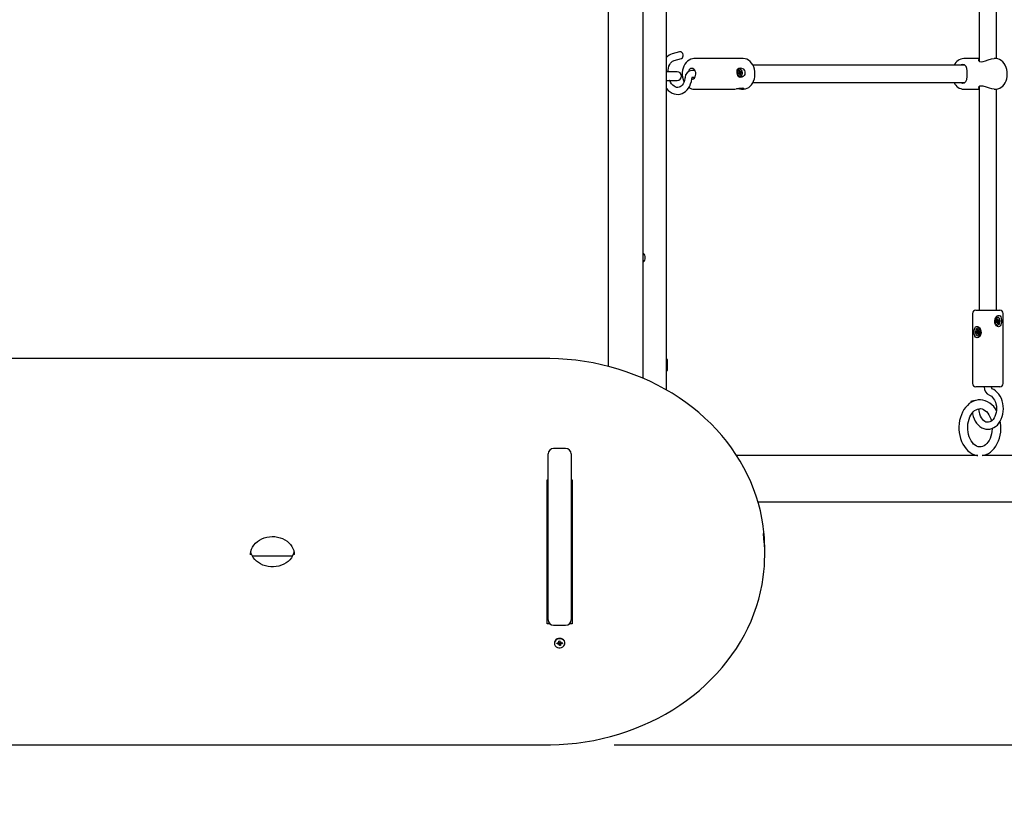
# Model space of a CAD drawing. Units: metres. Extents: x 1.6 to 11.11, y 2.38 to 11.51.
# Drawn here: x 7.09 to 7.99, y 4.53 to 5.25 of the extents above; entities that cross this region are included whole.
import ezdxf

# ---------------------------------------------------------------- set-up
doc = ezdxf.new("R2010")
doc.units = ezdxf.units.M
doc.header["$LTSCALE"] = 65
doc.header["$PDSIZE"] = -1
doc.linetypes.add('SLD-Сплошная', pattern=[0])
doc.layers.add('ПРИМЕЧАНИЯ', color=7, linetype='SLD-Сплошная')
doc.styles.add('SLDTEXTSTYLE3', font='isocpeui.ttf')
doc.dimstyles.new('SLDDIMSTYLE3', dxfattribs={"dimtxt": 0.195, "dimasz": 0.195, "dimexe": 0, "dimexo": 0.0625, "dimgap": 0.04875, "dimtad": 2, "dimrnd": 1e-09, "dimzin": 12, "dimdsep": 46, "dimtxsty": 'SLDTEXTSTYLE3', "dimsah": 1, "dimcen": 0.09, "dimadec": 0, "dimazin": 3, "dimtfac": 1, "dimtdec": 3, "dimtofl": 0, "dimtmove": 0, "dimatfit": 3, "dimfxl": 1, "dimfrac": 2, "dimtolj": 1, "dimtzin": 12, "dimarcsym": 0})

# ---------------------------------------------------------------- blocks, each defined once
blk = doc.blocks.new('_D_12')
at = {"layer": 'Defpoints', "color": 0, "transparency": 16777216}
for p in [(2.39984, 8.52216), (10.46903, 4.80501), (10.46903, 2.41289)]:
    blk.add_point(p, dxfattribs=at)
at = {"layer": 'ПРИМЕЧАНИЯ', "color": 0, "lineweight": -2, "transparency": 16777216}
for p, q in [((2.39984, 8.45966), (2.39984, 2.41289)), ((10.46903, 4.74251), (10.46903, 2.41289)), ((2.59484, 2.41289), (10.27403, 2.41289))]:
    blk.add_line(p, q, dxfattribs=at)
at = {"layer": 'ПРИМЕЧАНИЯ', "color": 0, "transparency": 16777216}
for points in [[(2.59484, 2.44539), (2.59484, 2.38039), (2.39984, 2.41289)], [(10.27403, 2.44539), (10.27403, 2.38039), (10.46903, 2.41289)]]:
    blk.add_solid(points, dxfattribs=at)
at = {"layer": 'ПРИМЕЧАНИЯ', "color": 0, "transparency": 16777216, "insert": (6.40406, 2.65915), "char_height": 0.195, "attachment_point": 2, "style": 'SLDTEXTSTYLE3'}
blk.add_mtext('\\A1;8.07м', dxfattribs=at)
blk = doc.blocks.new('_D_14')
at = {"layer": 'Defpoints', "color": 0, "transparency": 16777216}
for p in [(7.67088, 9.27802), (7.57588, 4.58275), (11.07452, 4.58275)]:
    blk.add_point(p, dxfattribs=at)
at = {"layer": 'ПРИМЕЧАНИЯ', "color": 0, "lineweight": -2, "transparency": 16777216}
for p, q in [((7.73338, 9.27802), (11.07452, 9.27802)), ((11.07452, 9.08302), (11.07452, 4.77775)), ((7.63838, 4.58275), (11.07452, 4.58275))]:
    blk.add_line(p, q, dxfattribs=at)
at = {"layer": 'ПРИМЕЧАНИЯ', "color": 0, "transparency": 16777216}
for points in [[(11.04202, 9.08302), (11.10702, 9.08302), (11.07452, 9.27802)], [(11.04202, 4.77775), (11.10702, 4.77775), (11.07452, 4.58275)]]:
    blk.add_solid(points, dxfattribs=at)
at = {"layer": 'ПРИМЕЧАНИЯ', "color": 0, "transparency": 16777216, "insert": (10.82825, 6.92036), "char_height": 0.195, "attachment_point": 2, "rotation": 90, "style": 'SLDTEXTSTYLE3'}
blk.add_mtext('\\A1;4.7м', dxfattribs=at)
blk = doc.blocks.new('_D_15')
at = {"layer": 'Defpoints', "color": 0, "transparency": 16777216}
for p in [(4.39984, 11.268), (4.39984, 8.55916), (8.96903, 4.82616)]:
    blk.add_point(p, dxfattribs=at)
at = {"layer": 'ПРИМЕЧАНИЯ', "color": 0, "lineweight": -2, "transparency": 16777216}
for p, q in [((4.39984, 8.62166), (4.39984, 11.268)), ((8.77403, 11.268), (4.59484, 11.268)), ((8.96903, 4.88866), (8.96903, 11.268))]:
    blk.add_line(p, q, dxfattribs=at)
at = {"layer": 'ПРИМЕЧАНИЯ', "color": 0, "transparency": 16777216}
for points in [[(4.59484, 11.3005), (4.59484, 11.2355), (4.39984, 11.268)], [(8.77403, 11.3005), (8.77403, 11.2355), (8.96903, 11.268)]]:
    blk.add_solid(points, dxfattribs=at)
at = {"layer": 'ПРИМЕЧАНИЯ', "color": 0, "transparency": 16777216, "insert": (6.67386, 11.51426), "char_height": 0.195, "attachment_point": 2, "style": 'SLDTEXTSTYLE3'}
blk.add_mtext('\\A1;4.57м', dxfattribs=at)

msp = doc.modelspace()

# ---------------------------------------------------------------- linework, layer by layer
at = {"color": 7, "linetype": 'SLD-Сплошная', "lineweight": 25}
for p, q in [((7.68588, 5.87016), (7.68588, 4.90733)), ((7.63288, 5.86186), (7.63288, 4.92877)), ((7.66488, 4.91782), (7.66488, 5.86186)), ((7.97172, 5.54038), (7.97172, 5.20802)), ((7.98772, 5.21007), (7.98772, 5.53823)), ((7.6981, 5.21639), (7.69136, 5.21449)), ((7.69307, 5.20843), (7.69981, 5.21033)), ((7.71122, 5.21015), (7.71137, 5.21016)), ((7.75607, 5.21016), (7.71137, 5.21016)), ((7.95867, 5.20416), (7.765, 5.20416)), ((7.97172, 5.21016), (7.9578, 5.21016)), ((7.98679, 5.21016), (7.98571, 5.21016)), ((7.69588, 5.19816), (7.68588, 5.19816)), ((7.71205, 5.19931), (7.70927, 5.19931)), ((7.70962, 5.19301), (7.71205, 5.19301)), ((7.7514, 5.19716), (7.75221, 5.19746)), ((7.75163, 5.1962), (7.7514, 5.19716)), ((7.75252, 5.19651), (7.75159, 5.19639)), ((7.75244, 5.19649), (7.75163, 5.1962)), ((7.75205, 5.19816), (7.75255, 5.19796)), ((7.75243, 5.19764), (7.75205, 5.19816)), ((7.75224, 5.19952), (7.75291, 5.19976)), ((7.75253, 5.19833), (7.75224, 5.19952)), ((7.75234, 5.19912), (7.75291, 5.19976)), ((7.75271, 5.20069), (7.7525, 5.20067)), ((7.75262, 5.19657), (7.75261, 5.19651)), ((7.75261, 5.19579), (7.75271, 5.19648)), ((7.75294, 5.19629), (7.75261, 5.19579)), ((7.75262, 5.19789), (7.75376, 5.19803)), ((7.75265, 5.19665), (7.75271, 5.19657)), ((7.75291, 5.19976), (7.75319, 5.19857)), ((7.75291, 5.19792), (7.75313, 5.19701)), ((7.75313, 5.19701), (7.75293, 5.19694)), ((7.75337, 5.19478), (7.75309, 5.19597)), ((7.75313, 5.19701), (7.75488, 5.19738)), ((7.75321, 5.19548), (7.75404, 5.19502)), ((7.75334, 5.19825), (7.75367, 5.19875)), ((7.75335, 5.19382), (7.75357, 5.19385)), ((7.75404, 5.19502), (7.75337, 5.19478)), ((7.75367, 5.19875), (7.75357, 5.19806)), ((7.75423, 5.19638), (7.75373, 5.19658)), ((7.75375, 5.19621), (7.75404, 5.19502)), ((7.75384, 5.19805), (7.75465, 5.19834)), ((7.75385, 5.1969), (7.75423, 5.19638)), ((7.75488, 5.19738), (7.75407, 5.19708)), ((7.75465, 5.19834), (7.75488, 5.19738)), ((7.68588, 5.19016), (7.69588, 5.19016)), ((7.765, 5.18816), (7.95871, 5.18816)), ((7.97172, 5.18438), (7.97172, 4.98016)), ((7.71137, 5.18216), (7.74771, 5.18216)), ((7.75463, 5.18216), (7.75607, 5.18216)), ((7.9578, 5.18216), (7.97172, 5.18216)), ((7.9857, 5.18216), (7.98679, 5.18216)), ((7.98772, 4.98016), (7.98772, 5.18223)), ((7.96572, 4.97716), (7.96572, 4.91316)), ((7.96872, 4.98016), (7.97199, 4.98016)), ((7.97199, 4.98016), (7.99072, 4.98016)), ((7.99372, 4.91316), (7.99372, 4.97716)), ((7.98694, 4.96958), (7.98772, 4.97009)), ((7.98723, 4.96867), (7.98694, 4.96958)), ((7.98823, 4.96925), (7.98709, 4.96925)), ((7.98801, 4.96919), (7.98723, 4.96867)), ((7.9875, 4.97075), (7.98801, 4.97069)), ((7.98792, 4.97033), (7.9875, 4.97075)), ((7.9876, 4.97217), (7.98824, 4.97259)), ((7.98796, 4.97106), (7.9876, 4.97217)), ((7.98765, 4.97202), (7.98824, 4.97259)), ((7.98796, 4.97106), (7.98906, 4.97106)), ((7.98928, 4.96963), (7.98816, 4.96976)), ((7.98819, 4.96986), (7.9883, 4.96975)), ((7.98819, 4.96926), (7.98819, 4.96925)), ((7.98823, 4.96853), (7.98827, 4.96925)), ((7.98852, 4.96912), (7.98823, 4.96853)), ((7.98824, 4.97259), (7.9886, 4.97148)), ((7.9884, 4.97106), (7.98863, 4.97035)), ((7.98865, 4.97361), (7.98843, 4.97361)), ((7.98863, 4.97035), (7.98844, 4.97022)), ((7.98863, 4.97035), (7.99036, 4.97074)), ((7.98905, 4.96772), (7.98869, 4.96883)), ((7.98873, 4.96872), (7.98969, 4.96815)), ((7.98877, 4.97119), (7.98906, 4.97178)), ((7.98906, 4.97178), (7.98902, 4.97106)), ((7.98969, 4.96815), (7.98905, 4.96772)), ((7.98928, 4.97113), (7.99006, 4.97164)), ((7.98979, 4.96956), (7.98928, 4.96963)), ((7.98933, 4.96926), (7.98969, 4.96815)), ((7.98937, 4.96998), (7.98979, 4.96956)), ((7.99036, 4.97074), (7.98958, 4.97022)), ((7.99006, 4.97164), (7.99036, 4.97074)), ((7.96912, 4.96005), (7.96997, 4.96034)), ((7.97088, 4.96027), (7.96912, 4.96005)), ((7.96929, 4.95908), (7.96912, 4.96005)), ((7.97014, 4.95937), (7.96929, 4.95908)), ((7.96984, 4.96105), (7.97034, 4.96085)), ((7.9702, 4.96053), (7.96984, 4.96105)), ((7.97013, 4.96241), (7.97082, 4.96265)), ((7.97034, 4.96122), (7.97013, 4.96241)), ((7.97097, 4.96183), (7.97013, 4.96241)), ((7.97139, 4.9594), (7.97026, 4.9594)), ((7.97026, 4.95867), (7.97041, 4.95937)), ((7.97063, 4.95917), (7.97026, 4.95867)), ((7.97098, 4.95766), (7.97076, 4.95885)), ((7.97082, 4.96265), (7.97103, 4.96147)), ((7.97088, 4.96027), (7.97109, 4.96034)), ((7.97104, 4.9594), (7.97088, 4.96027)), ((7.97111, 4.96361), (7.9709, 4.96361)), ((7.97116, 4.96114), (7.97153, 4.96164)), ((7.97139, 4.96063), (7.97132, 4.96073)), ((7.97153, 4.96164), (7.97139, 4.96094)), ((7.97145, 4.95909), (7.97166, 4.9579)), ((7.97195, 4.95926), (7.97146, 4.95946)), ((7.97153, 4.96092), (7.97256, 4.96092)), ((7.9716, 4.95979), (7.97195, 4.95926)), ((7.97166, 4.96094), (7.9725, 4.96124)), ((7.97267, 4.96027), (7.97183, 4.95997)), ((7.9725, 4.96124), (7.97267, 4.96027)), ((7.98843, 4.96671), (7.98865, 4.96671)), ((7.9709, 4.95671), (7.97111, 4.95671)), ((7.9716, 4.95824), (7.97098, 4.95766)), ((7.97166, 4.9579), (7.97098, 4.95766)), ((7.97111, 4.95671), (7.9717, 4.95681)), ((7.57588, 4.936), (7.07588, 4.936)), ((7.68638, 4.93516), (7.68588, 4.93429)), ((7.68688, 4.93516), (7.68638, 4.93516)), ((7.68638, 4.93217), (7.68638, 4.93516)), ((7.68638, 4.92516), (7.68638, 4.93217)), ((7.68688, 4.93217), (7.68688, 4.93516)), ((7.68688, 4.92516), (7.68688, 4.93217)), ((7.68588, 4.92602), (7.68638, 4.92516)), ((7.68638, 4.92516), (7.68688, 4.92516)), ((7.97199, 4.91016), (7.96872, 4.91016)), ((7.99072, 4.91016), (7.97199, 4.91016)), ((7.96433, 4.89652), (7.96443, 4.89577)), ((7.97192, 4.88757), (7.97158, 4.89008)), ((7.59388, 4.85374), (7.58288, 4.85374)), ((7.57788, 4.69712), (7.57788, 4.84874)), ((7.59888, 4.84874), (7.59888, 4.69712)), ((7.80089, 4.84731), (7.75022, 4.84731)), ((7.88503, 4.84731), (7.80089, 4.84731)), ((7.97062, 4.84731), (7.88503, 4.84731)), ((8.25346, 4.84731), (7.97452, 4.84731)), ((7.57688, 4.6935), (7.57688, 4.82514)), ((7.57688, 4.82514), (7.57788, 4.82514)), ((7.59888, 4.82514), (7.59988, 4.82514)), ((7.59988, 4.82514), (7.59988, 4.6935)), ((7.57688, 4.81551), (7.57778, 4.81551)), ((7.76968, 4.80501), (7.80089, 4.80501)), ((7.80089, 4.80501), (7.88503, 4.80501)), ((7.88503, 4.80501), (8.91302, 4.80501)), ((7.57788, 4.78916), (7.57688, 4.78916)), ((7.57688, 4.77616), (7.57788, 4.77616)), ((7.59888, 4.77616), (7.59988, 4.77616)), ((7.77588, 4.75662), (7.77588, 4.76213)), ((7.34399, 4.75516), (7.30777, 4.75516)), ((7.34588, 4.75662), (7.34588, 4.7568)), ((7.57788, 4.75516), (7.57688, 4.75516)), ((7.59988, 4.75516), (7.59888, 4.75516)), ((7.57788, 4.704), (7.57688, 4.704)), ((7.59988, 4.704), (7.59888, 4.704)), ((7.57942, 4.6935), (7.57688, 4.6935)), ((7.58288, 4.69212), (7.59388, 4.69212)), ((7.59988, 4.6935), (7.59733, 4.6935)), ((7.58358, 4.67598), (7.58358, 4.67568)), ((7.58589, 4.67589), (7.58711, 4.676)), ((7.586, 4.67502), (7.58589, 4.67589)), ((7.587, 4.67599), (7.586, 4.67502)), ((7.58721, 4.67514), (7.586, 4.67502)), ((7.58703, 4.67662), (7.58769, 4.67637)), ((7.58746, 4.67612), (7.58703, 4.67662)), ((7.58729, 4.67451), (7.58758, 4.67509)), ((7.58788, 4.67488), (7.58729, 4.67451)), ((7.58762, 4.67775), (7.58861, 4.67784)), ((7.58775, 4.67669), (7.58762, 4.67775)), ((7.58775, 4.67775), (7.58762, 4.67775)), ((7.58775, 4.67775), (7.58861, 4.67783)), ((7.58775, 4.67662), (7.58775, 4.67775)), ((7.589, 4.67593), (7.58799, 4.67584)), ((7.58801, 4.67564), (7.58814, 4.67353)), ((7.58814, 4.67353), (7.58801, 4.67458)), ((7.58914, 4.67362), (7.58814, 4.67353)), ((7.58861, 4.67784), (7.58874, 4.67678)), ((7.58888, 4.67648), (7.58946, 4.67685)), ((7.589, 4.67587), (7.589, 4.67474)), ((7.58901, 4.67467), (7.58914, 4.67362)), ((7.58973, 4.67474), (7.58906, 4.675)), ((7.58946, 4.67685), (7.58917, 4.67628)), ((7.5893, 4.67525), (7.58973, 4.67474)), ((7.58954, 4.67623), (7.59076, 4.67634)), ((7.59087, 4.67548), (7.58965, 4.67537)), ((7.58987, 4.67626), (7.59087, 4.67548)), ((7.59076, 4.67634), (7.59087, 4.67548)), ((7.59318, 4.67568), (7.59318, 4.67598)), ((7.07588, 4.58275), (7.57588, 4.58275))]:
    msp.add_line(p, q, dxfattribs=at)
at = {"color": 7, "linetype": 'SLD-Сплошная', "lineweight": 25, "flags": 128}
for points in [[(7.7012, 5.21364), (7.70085, 5.21467), (7.70028, 5.21555), (7.69954, 5.21617), (7.69873, 5.21644), (7.6981, 5.21639)], [(7.68748, 5.19816), (7.68756, 5.19957), (7.68786, 5.2014), (7.68835, 5.20309), (7.68899, 5.20459), (7.68976, 5.20587), (7.69062, 5.20691), (7.69155, 5.20769), (7.69252, 5.20823), (7.69307, 5.20843)], [(7.71119, 5.21013), (7.70983, 5.21002), (7.70824, 5.20958), (7.70673, 5.20884), (7.70533, 5.20783), (7.70405, 5.20656), (7.70294, 5.20505), (7.70201, 5.20333), (7.70128, 5.20144), (7.70079, 5.19942), (7.70053, 5.19733), (7.70052, 5.19521), (7.70075, 5.19311), (7.70122, 5.19107), (7.70194, 5.18914), (7.70206, 5.1889)], [(7.75126, 5.20067), (7.75215, 5.20149), (7.75332, 5.20178), (7.75471, 5.20151), (7.75611, 5.20066), (7.75722, 5.19932), (7.7577, 5.19811), (7.7578, 5.1968), (7.75754, 5.19562), (7.75695, 5.19456), (7.75603, 5.19363), (7.75482, 5.19302), (7.75349, 5.19292), (7.7523, 5.19344), (7.75135, 5.19454), (7.75084, 5.19574), (7.75056, 5.19717), (7.75055, 5.19845), (7.75075, 5.19955), (7.75117, 5.20054), (7.75126, 5.20067)], [(7.7669, 5.19732), (7.76679, 5.19848), (7.7664, 5.20055), (7.76577, 5.20252), (7.76491, 5.20436), (7.76382, 5.20602), (7.76253, 5.20745), (7.76108, 5.20861), (7.7595, 5.20946), (7.75785, 5.20997), (7.75619, 5.21015)], [(7.95701, 5.18766), (7.95858, 5.18803), (7.95966, 5.18908), (7.96043, 5.19092), (7.96088, 5.19363), (7.96098, 5.19645), (7.96086, 5.19888), (7.96051, 5.20105), (7.95982, 5.20297), (7.95851, 5.20432), (7.95706, 5.20466), (7.95525, 5.20435), (7.95484, 5.20416)], [(7.97172, 5.20957), (7.97137, 5.2093), (7.9713, 5.20843), (7.97221, 5.20756), (7.97358, 5.20728), (7.97543, 5.20749), (7.97752, 5.20806), (7.98011, 5.20893), (7.98307, 5.20979), (7.98552, 5.21015), (7.98571, 5.21013)], [(7.98673, 5.1822), (7.98744, 5.18218), (7.98905, 5.18246), (7.9906, 5.18304), (7.99205, 5.1839), (7.99338, 5.18503), (7.99457, 5.18641), (7.9956, 5.18802), (7.99643, 5.18983), (7.99704, 5.19178), (7.99743, 5.19384), (7.99757, 5.19595), (7.99747, 5.19806), (7.99714, 5.20014), (7.99656, 5.20214), (7.99575, 5.20401), (7.99472, 5.20571), (7.99348, 5.20719), (7.99206, 5.20841), (7.99051, 5.20932), (7.98888, 5.2099), (7.98722, 5.21015), (7.98679, 5.21013)], [(7.70299, 5.19273), (7.70286, 5.19179), (7.70246, 5.19003), (7.70189, 5.18843), (7.70118, 5.18704), (7.70036, 5.18588), (7.69946, 5.18497), (7.69851, 5.18431), (7.69751, 5.18389), (7.69642, 5.18372), (7.6952, 5.18384), (7.69413, 5.18421), (7.69295, 5.18489), (7.69182, 5.18583), (7.69077, 5.18703), (7.68982, 5.18845), (7.689, 5.19006), (7.68896, 5.19016)], [(7.70927, 5.19116), (7.70983, 5.19122), (7.71076, 5.19161), (7.71159, 5.19234), (7.71224, 5.19336), (7.71267, 5.19458), (7.71285, 5.19592), (7.71276, 5.19727), (7.71241, 5.19855), (7.71184, 5.19964), (7.71107, 5.20048), (7.71017, 5.201), (7.7092, 5.20116), (7.70824, 5.20094), (7.70735, 5.20037), (7.70661, 5.19949), (7.70606, 5.19836), (7.70605, 5.19834)], [(7.71137, 5.20021), (7.71115, 5.19997), (7.71068, 5.19931)], [(7.71068, 5.19301), (7.7109, 5.19267), (7.71137, 5.1921)], [(7.75086, 5.19644), (7.75124, 5.1954), (7.75183, 5.19456), (7.75256, 5.19402), (7.75335, 5.19383), (7.75412, 5.19402), (7.75479, 5.19455), (7.75527, 5.19538), (7.75553, 5.19642), (7.75552, 5.19754), (7.75526, 5.19864), (7.75477, 5.19959), (7.7541, 5.20029), (7.75333, 5.20066), (7.75253, 5.20066), (7.75181, 5.2003), (7.75122, 5.19961), (7.75085, 5.19866), (7.75072, 5.19756), (7.75086, 5.19644)], [(7.75606, 5.18219), (7.75653, 5.18217), (7.75816, 5.18241), (7.75973, 5.18296), (7.7612, 5.18379), (7.76256, 5.18489), (7.76379, 5.18625), (7.76484, 5.18783), (7.7657, 5.18962), (7.76635, 5.19156), (7.76676, 5.19361), (7.76693, 5.19571), (7.7669, 5.19732)], [(7.68588, 5.18309), (7.68616, 5.1827), (7.68767, 5.18108), (7.68934, 5.17973), (7.69112, 5.17866), (7.69298, 5.17792), (7.69487, 5.17751), (7.69675, 5.17743), (7.69858, 5.17767), (7.70034, 5.17822), (7.702, 5.17905), (7.70354, 5.18017), (7.70495, 5.18155), (7.7062, 5.18318), (7.70727, 5.18504), (7.70813, 5.18709), (7.70878, 5.1893), (7.70919, 5.19151), (7.70925, 5.19203)], [(7.95473, 5.18816), (7.95661, 5.18767), (7.95701, 5.18766)], [(7.9857, 5.18218), (7.98553, 5.18216), (7.98349, 5.18242), (7.98118, 5.18304), (7.97851, 5.18392), (7.97564, 5.18478), (7.97376, 5.18503), (7.97233, 5.18481), (7.97149, 5.18421), (7.97124, 5.18334), (7.97172, 5.18277)], [(7.74771, 5.18216), (7.74777, 5.18216), (7.74864, 5.18224), (7.7497, 5.18242), (7.75091, 5.18267), (7.75232, 5.18297), (7.75386, 5.18324), (7.75531, 5.18334), (7.75637, 5.18319), (7.75685, 5.18286), (7.75665, 5.18248), (7.75606, 5.18227), (7.75511, 5.18216), (7.75398, 5.18217), (7.75267, 5.18226), (7.75116, 5.1824), (7.75003, 5.18249)], [(7.99173, 4.96669), (7.99117, 4.96572), (7.99041, 4.96512), (7.98948, 4.96497), (7.98858, 4.96525), (7.98771, 4.96591), (7.98688, 4.96697), (7.98624, 4.96847), (7.98602, 4.9703), (7.98634, 4.97217), (7.98718, 4.9738), (7.98835, 4.97493), (7.98929, 4.97532), (7.99019, 4.97528), (7.99093, 4.97485), (7.99153, 4.97405), (7.99199, 4.97282), (7.99226, 4.97116), (7.99227, 4.96928), (7.99199, 4.96748), (7.99173, 4.96669)], [(7.98967, 4.96703), (7.99033, 4.96767), (7.9908, 4.96858), (7.99105, 4.96966), (7.99103, 4.9708), (7.99075, 4.97186), (7.99025, 4.97274), (7.98957, 4.97335), (7.98879, 4.9736), (7.988, 4.97348), (7.98727, 4.973), (7.9867, 4.97222), (7.98633, 4.97121), (7.98622, 4.97008), (7.98637, 4.96897), (7.98676, 4.96798), (7.98736, 4.96723), (7.9881, 4.96679), (7.9889, 4.96673), (7.98967, 4.96703)], [(7.98709, 4.96925), (7.98705, 4.96925), (7.98704, 4.96925)], [(7.9678, 4.95669), (7.96736, 4.95829), (7.96722, 4.96009), (7.96735, 4.96196), (7.9678, 4.96363), (7.96859, 4.96483), (7.96938, 4.96529), (7.97032, 4.96531), (7.97122, 4.96492), (7.97209, 4.96417), (7.97289, 4.963), (7.97345, 4.96139), (7.97354, 4.95952), (7.97307, 4.95769), (7.97211, 4.95616), (7.97112, 4.95533), (7.97004, 4.95496), (7.96916, 4.9551), (7.96845, 4.95562), (7.96787, 4.95652), (7.9678, 4.95669)], [(7.97149, 4.95681), (7.97223, 4.95726), (7.97283, 4.95803), (7.97321, 4.95903), (7.97335, 4.96015), (7.97322, 4.96127), (7.97284, 4.96227), (7.97225, 4.96304), (7.97151, 4.9635), (7.9707, 4.9636), (7.96992, 4.96332), (7.96924, 4.9627), (7.96874, 4.96181), (7.96848, 4.96073), (7.96848, 4.9596), (7.96874, 4.95852), (7.96923, 4.95763), (7.96991, 4.957), (7.97069, 4.95672), (7.97149, 4.95681)], [(7.97145, 4.95939), (7.9714, 4.9594), (7.97139, 4.9594)], [(7.77446, 4.78271), (7.77441, 4.78315), (7.77329, 4.78999), (7.77186, 4.79679), (7.77013, 4.80354), (7.76808, 4.81022), (7.76573, 4.81682), (7.76308, 4.82333), (7.76014, 4.82976), (7.7569, 4.83607), (7.75338, 4.84227), (7.74957, 4.84834), (7.7455, 4.85427), (7.74115, 4.86006), (7.73654, 4.8657), (7.73168, 4.87117), (7.72657, 4.87647), (7.72122, 4.88159), (7.71564, 4.88651), (7.70984, 4.89125), (7.70383, 4.89578), (7.69761, 4.90009), (7.69121, 4.90419), (7.68462, 4.90807), (7.67785, 4.91171), (7.67093, 4.91512), (7.66386, 4.91828), (7.65664, 4.9212), (7.6493, 4.92386), (7.64184, 4.92627), (7.63428, 4.92842), (7.62663, 4.93031), (7.61889, 4.93193), (7.61109, 4.93329), (7.60323, 4.93437), (7.59533, 4.93518), (7.5874, 4.93571), (7.57945, 4.93597), (7.57588, 4.936)], [(7.96568, 4.8867), (7.9659, 4.8854), (7.96648, 4.88306), (7.96729, 4.88084), (7.96831, 4.87876), (7.96955, 4.87687), (7.97098, 4.87521), (7.97258, 4.87381), (7.97431, 4.8727), (7.97613, 4.87192), (7.978, 4.87146), (7.97988, 4.87132), (7.98174, 4.87151), (7.98355, 4.872), (7.98529, 4.87278), (7.98693, 4.87386), (7.98846, 4.8752), (7.98984, 4.8768), (7.99106, 4.87864), (7.99209, 4.88067), (7.99291, 4.88287), (7.99351, 4.88518), (7.99387, 4.88759), (7.994, 4.89003), (7.99389, 4.89248), (7.99354, 4.89489), (7.99296, 4.89723), (7.99214, 4.89945), (7.99111, 4.90152), (7.98987, 4.90341), (7.98844, 4.90506), (7.98684, 4.90646), (7.98511, 4.90756), (7.98346, 4.90828)], [(7.97257, 4.89813), (7.97094, 4.89807), (7.96881, 4.89767), (7.96675, 4.89698), (7.96476, 4.89598), (7.96286, 4.89471), (7.96108, 4.89315), (7.95944, 4.89134), (7.95796, 4.88929), (7.95666, 4.88702), (7.95556, 4.88457), (7.95468, 4.88197), (7.95401, 4.87926), (7.95358, 4.87646), (7.95338, 4.87362), (7.95337, 4.87266), (7.9534, 4.87111), (7.95365, 4.86827), (7.95413, 4.86549), (7.95484, 4.86279), (7.95578, 4.8602), (7.95694, 4.85776), (7.9583, 4.85551), (7.95986, 4.85346), (7.9616, 4.85167), (7.96349, 4.85014), (7.9655, 4.84892), (7.96759, 4.84801), (7.96974, 4.84743), (7.9705, 4.84734)], [(7.96523, 4.89695), (7.96461, 4.89675), (7.96434, 4.89656), (7.96433, 4.89652)], [(7.98137, 4.90233), (7.98189, 4.90212), (7.98304, 4.90143), (7.98412, 4.90046), (7.9851, 4.89925), (7.98595, 4.89782), (7.98666, 4.89619), (7.9872, 4.8944), (7.98755, 4.89251), (7.98769, 4.89055), (7.98764, 4.88857), (7.98737, 4.88664), (7.98692, 4.88481), (7.98628, 4.88311), (7.9855, 4.8816), (7.98459, 4.88032), (7.9836, 4.87927), (7.98256, 4.87848), (7.98149, 4.87795), (7.98039, 4.87767), (7.97923, 4.87765), (7.97799, 4.87794), (7.97693, 4.87846), (7.97581, 4.8793), (7.97478, 4.8804), (7.97387, 4.88174), (7.97309, 4.88328), (7.97247, 4.885), (7.97204, 4.88685), (7.97192, 4.88757)], [(7.98763, 4.88851), (7.98675, 4.88993), (7.98518, 4.89196), (7.98343, 4.89374), (7.98154, 4.89525), (7.97952, 4.89646), (7.97742, 4.89734), (7.97527, 4.89791), (7.9731, 4.89815), (7.97257, 4.89813)], [(7.96137, 4.87266), (7.9614, 4.87384), (7.9616, 4.87616), (7.96201, 4.87841), (7.96261, 4.88054), (7.96338, 4.88253), (7.9643, 4.88433), (7.96536, 4.88592), (7.96651, 4.88726), (7.96773, 4.88836), (7.96899, 4.88919), (7.9703, 4.88977), (7.97163, 4.89009), (7.97257, 4.89012)], [(7.97257, 4.89012), (7.97303, 4.89014), (7.9745, 4.88988), (7.97579, 4.88938), (7.97717, 4.88854), (7.97846, 4.88744), (7.97965, 4.88609), (7.98074, 4.88451), (7.98168, 4.88271), (7.98247, 4.88073), (7.98302, 4.87883)], [(7.97464, 4.84733), (7.9762, 4.84761), (7.97828, 4.84829), (7.98027, 4.84926), (7.98217, 4.85052), (7.98396, 4.85206), (7.98561, 4.85386), (7.9871, 4.8559), (7.98841, 4.85815), (7.98952, 4.86059), (7.99042, 4.86318), (7.9911, 4.86589), (7.99154, 4.86868), (7.99176, 4.87152), (7.99173, 4.87437), (7.99147, 4.87721), (7.99118, 4.87886)], [(7.98375, 4.87209), (7.98376, 4.87171), (7.98357, 4.86939), (7.98318, 4.86713), (7.9826, 4.86498), (7.98185, 4.86298), (7.98094, 4.86116), (7.9799, 4.85955), (7.97876, 4.85818), (7.97754, 4.85706), (7.97628, 4.85619), (7.97498, 4.85559), (7.97365, 4.85524), (7.97226, 4.85516), (7.9708, 4.85539), (7.9695, 4.85586), (7.96811, 4.85667), (7.96681, 4.85775), (7.96561, 4.85907), (7.96451, 4.86063), (7.96355, 4.86241), (7.96275, 4.86437), (7.96211, 4.86649), (7.96167, 4.86872), (7.96142, 4.87103), (7.96137, 4.87266)], [(7.30588, 4.75662), (7.30591, 4.75756), (7.30621, 4.75963), (7.30682, 4.76166), (7.30774, 4.76361), (7.30894, 4.76545), (7.3104, 4.76714), (7.31209, 4.76867), (7.314, 4.77001), (7.3161, 4.77114), (7.31834, 4.77204), (7.3207, 4.7727), (7.32314, 4.77312), (7.32562, 4.77327), (7.32811, 4.77317), (7.33055, 4.77281), (7.33292, 4.7722), (7.33518, 4.77136), (7.33729, 4.77029), (7.33922, 4.76901), (7.34094, 4.76755), (7.34244, 4.76594), (7.34368, 4.76418), (7.34466, 4.76232), (7.34536, 4.76036), (7.34577, 4.75833), (7.34585, 4.75679)], [(7.59988, 4.77685), (7.59972, 4.777), (7.59888, 4.77799)], [(7.34557, 4.75934), (7.34513, 4.75764), (7.3443, 4.75567), (7.34318, 4.7538), (7.34179, 4.75206), (7.34016, 4.75049), (7.3383, 4.74909), (7.33626, 4.74791), (7.33405, 4.74694), (7.33172, 4.74621), (7.3293, 4.74572), (7.32682, 4.74549), (7.32434, 4.74552), (7.32188, 4.74581), (7.31948, 4.74635), (7.31719, 4.74714), (7.31504, 4.74815), (7.31305, 4.74937), (7.31127, 4.75077), (7.30971, 4.75235), (7.30839, 4.75407), (7.30734, 4.7559), (7.30656, 4.75784), (7.30618, 4.7594)], [(7.57588, 4.58275), (7.5801, 4.58279), (7.58805, 4.58307), (7.59598, 4.58363), (7.60388, 4.58446), (7.61173, 4.58557), (7.61953, 4.58694), (7.62726, 4.58858), (7.63491, 4.59049), (7.64246, 4.59266), (7.64991, 4.5951), (7.65725, 4.59778), (7.66445, 4.60072), (7.67152, 4.60391), (7.67843, 4.60734), (7.68518, 4.611), (7.69176, 4.6149), (7.69815, 4.61902), (7.70435, 4.62335), (7.71035, 4.6279), (7.71613, 4.63266), (7.7217, 4.63761), (7.72703, 4.64274), (7.73212, 4.64806), (7.73696, 4.65355), (7.74155, 4.65921), (7.74588, 4.66501), (7.74994, 4.67097), (7.75372, 4.67705), (7.75722, 4.68327), (7.76043, 4.6896), (7.76335, 4.69603), (7.76597, 4.70256), (7.76829, 4.70918), (7.77031, 4.71586), (7.77202, 4.72262), (7.77342, 4.72942), (7.77447, 4.73609)], [(7.59318, 4.67598), (7.5931, 4.67671), (7.5927, 4.67779), (7.59198, 4.67873), (7.59099, 4.67947), (7.58981, 4.67995), (7.58852, 4.68014), (7.58722, 4.68002), (7.586, 4.6796), (7.58497, 4.67891), (7.58418, 4.678), (7.58371, 4.67695), (7.58358, 4.67598)], [(7.58889, 4.67155), (7.59016, 4.67182), (7.5913, 4.67238), (7.59222, 4.67319), (7.59285, 4.67418), (7.59315, 4.67528), (7.5931, 4.67641), (7.5927, 4.67749), (7.59198, 4.67843), (7.59099, 4.67917), (7.58981, 4.67965), (7.58852, 4.67984), (7.58722, 4.67972), (7.586, 4.6793), (7.58497, 4.67861), (7.58418, 4.6777), (7.58371, 4.67665), (7.58358, 4.67552), (7.58381, 4.67441), (7.58438, 4.67339), (7.58524, 4.67254), (7.58634, 4.67192), (7.58759, 4.67158), (7.58889, 4.67155)]]:
    msp.add_lwpolyline(points, dxfattribs=at)
at = {"color": 7, "linetype": 'SLD-Сплошная', "lineweight": 25}
for centre, radius, start, end in [((7.6946, 5.20328), 0.01166, 106.10092, 138.3671), ((7.69869, 5.21274), 0.00266, 294.74811, 19.70813), ((7.95823, 5.19996), 0.01017, 92.82529, 155.64276), ((7.69588, 5.19416), 0.004, 270, 90), ((7.70979, 5.19253), 0.0068, 94.34448, 178.3086), ((7.71121, 5.19195), 0.00196, 144.48316, 177.69735), ((7.75325, 5.19802), 0.00275, 105.91343, 184.4787), ((7.75337, 5.19649), 0.00267, 188.39485, 269.59779), ((7.75205, 5.19788), 0.000452, 291.53591, 328.05826), ((7.75257, 5.19615), 0.000363, 67.43753, 109.80458), ((7.75153, 5.19809), 0.00102, 352.43303, 13.51052), ((7.75312, 5.19648), 0.000501, 112.99273, 159.78062), ((7.75221, 5.19576), 0.000902, 12.89994, 35.83674), ((7.75407, 5.19878), 0.000903, 192.91116, 215.82552), ((7.75371, 5.19839), 0.000363, 247.43753, 289.80458), ((7.75475, 5.19645), 0.00102, 172.43765, 193.5059), ((7.75423, 5.19666), 0.000453, 111.57645, 148.05475), ((7.95798, 5.19199), 0.00979, 203.0269, 268.83244), ((7.71111, 5.19016), 0.00798, 234.45556, 272.39151), ((7.66088, 5.02816), 0.00575, 314.07921, 45.92079), ((7.96872, 4.97716), 0.003, 90, 180), ((7.99072, 4.97716), 0.003, 0, 90), ((7.98902, 4.97068), 0.00299, 101.35693, 180.29091), ((7.9889, 4.96954), 0.00287, 177.73866, 260.61124), ((7.98737, 4.97059), 0.000606, 304.9221, 334.9941), ((7.98701, 4.97075), 0.000997, 356.27425, 17.79377), ((7.98823, 4.96887), 0.000383, 83.50899, 124.40888), ((7.98915, 4.96956), 0.00101, 168.4433, 197.70786), ((7.98883, 4.96968), 0.000667, 126.01858, 164.69675), ((7.988, 4.96862), 0.000722, 17.11807, 43.84828), ((7.98929, 4.97169), 0.000721, 197.0929, 223.87345), ((7.98906, 4.97144), 0.000382, 263.4417, 304.47002), ((7.99028, 4.96956), 0.000999, 176.27102, 197.76982), ((7.98992, 4.96972), 0.000607, 124.95346, 155.00197), ((7.96979, 4.96082), 0.000505, 290.92998, 325.03452), ((7.97026, 4.95902), 0.000372, 67.62883, 109.60614), ((7.96935, 4.96105), 0.00101, 348.61486, 10.00195), ((7.96994, 4.95871), 0.000838, 9.39561, 33.69298), ((7.97186, 4.9616), 0.000841, 189.41076, 213.6314), ((7.97088, 4.96086), 0.000554, 292.13358, 336.13367), ((7.97069, 4.96085), 0.00279, 5.57756, 81.34366), ((7.97153, 4.96129), 0.000374, 247.74026, 289.59768), ((7.97054, 4.96104), 0.000943, 340.20016, 352.96049), ((7.97245, 4.95926), 0.00101, 168.58159, 190.03523), ((7.97201, 4.9595), 0.000501, 110.78365, 145.10807), ((7.97022, 4.95978), 0.00332, 296.53275, 358.162), ((7.96872, 4.91316), 0.003, 180, 270), ((7.98448, 4.90963), 0.00793, 176.16392, 246.90347), ((7.9854, 4.90994), 0.00253, 175.07231, 221.22469), ((7.99072, 4.91316), 0.003, 270, 0), ((7.97009, 4.87778), 0.01978, 95.50949, 104.23185), ((7.58288, 4.84874), 0.005, 90, 180), ((7.59388, 4.84874), 0.005, 0, 90), ((7.57778, 4.81561), 0.0001, 270, 360), ((7.62555, 4.76211), 0.15033, 0.00401, 7.81164), ((7.62564, 4.75662), 0.15024, 352.20962, 7.42825), ((7.58288, 4.69712), 0.005, 180, 270), ((7.59388, 4.69712), 0.005, 270, 0), ((7.58704, 4.67679), 0.00079, 275.0187, 302.03844), ((7.58729, 4.67432), 0.000825, 69.24815, 95.44556), ((7.58734, 4.6756), 0.000693, 20.02914, 78.52553), ((7.5872, 4.67662), 0.000554, 332.68845, 6.94151), ((7.58743, 4.67451), 0.000583, 7.51374, 40.62107), ((7.58932, 4.67686), 0.000582, 187.4999, 220.63492), ((7.5896, 4.67589), 0.000595, 136.08338, 175.63595), ((7.58956, 4.67474), 0.000554, 152.68845, 186.94151), ((7.58946, 4.67705), 0.000825, 249.24815, 275.44556), ((7.58972, 4.67458), 0.00079, 95.0258, 122.03134)]:
    msp.add_arc(centre, radius, start, end, dxfattribs=at)
for centre, major_axis, ratio, start_param, end_param in [((7.75205, 5.19816), (0.00602, 0.00141), 0.049827, 4.727324, 4.783739), ((7.75367, 5.19875), (0.00553, 0.00129), 0.073009, 4.492588, 4.635308), ((7.75367, 5.19875), (0.00641, 0.00055), 0.106319, 4.527424, 4.688375), ((7.75261, 5.19579), (0.0063, 0.00024), 0.077625, 1.515068, 1.571954), ((7.75423, 5.19638), (0.00583, 0.00002), 0.034534, 1.656387, 1.850686), ((7.75423, 5.19638), (0.00625, 0.00121), 0.091667, 1.614641, 1.80894), ((7.9875, 4.97075), (0.00596, 0.00071), 0.020737, 4.747245, 4.795252), ((7.98906, 4.97178), (0.00548, 0.00045), 0.103343, 4.497104, 4.650397), ((7.98906, 4.97178), (0.0064, -0.00006), 0.11291, 4.539341, 4.706409), ((7.98979, 4.96956), (0.0062, 0.00057), 0.072885, 1.631511, 1.82581), ((7.98823, 4.96853), (0.00632, -0.00039), 0.096554, 1.530394, 1.576751), ((7.96984, 4.96105), (0.00621, 0.00048), 0.087981, 4.763364, 4.957663), ((7.96984, 4.96105), (0.00571, -0.00071), 0.02384, 4.80229, 4.996589), ((7.97026, 4.95867), (0.00632, -0.00019), 0.110785, 1.387009, 1.551635), ((7.97026, 4.95867), (0.00548, 0.00056), 0.084412, 1.346285, 1.494558), ((7.97153, 4.96164), (0.0062, -0.00049), 0.085656, 4.659384, 4.710961), ((7.97195, 4.95926), (0.00599, 0.00068), 0.042266, 1.604391, 1.64882), ((7.58703, 4.67662), (0.00054, 0.00454), 0.106474, 4.613207, 4.685525), ((7.58729, 4.67451), (0.0007, 0.00393), 0.047606, 4.867455, 5.129255), ((7.58703, 4.67768), (0.000725, 0.000067), 0.004949, 6.231612, 6.390141), ((7.58729, 4.67451), (-0.00039, 0.00466), 0.131479, 4.780979, 5.042779), ((7.58729, 4.67558), (-0.00006, 0.00125), 0.576518, 4.739281, 4.89781), ((7.58973, 4.67474), (0.00026, 0.00472), 0.143054, 1.263191, 1.52499), ((7.58946, 4.67685), (-0.00062, 0.00443), 0.083265, 1.608401, 1.688945), ((7.58973, 4.67474), (-0.00064, 0.00381), 0.088381, 1.16052, 1.42232)]:
    msp.add_ellipse(centre, major_axis=major_axis, ratio=ratio, start_param=start_param, end_param=end_param, dxfattribs=at)

# ---------------------------------------------------------------- dimensions: what is measured, and where the dimension line sits
at = {"layer": 'ПРИМЕЧАНИЯ', "color": 7, "true_color": 0xffffff}
for base, p1, p2, angle, override, picture, middle in [((4.39984, 11.268), (8.96903, 4.82616), (4.39984, 8.55916), 0, {"dimpost": 'м'}, '_D_15', (6.67386, 11.268)), ((11.07452, 4.58275), (7.67088, 9.27802), (7.57588, 4.58275), 90, {"dimtad": 3, "dimpost": 'м'}, '_D_14', (11.07452, 6.92036))]:
    dim = msp.add_linear_dim(base=base, p1=p1, p2=p2, angle=angle, dimstyle='SLDDIMSTYLE3', override=override, dxfattribs=at)
    dim.commit()
    dim.dimension.update_dxf_attribs({"geometry": picture, "text_midpoint": middle, "dimtype": 160})
at = {"layer": 'ПРИМЕЧАНИЯ', "color": 251, "true_color": 0x636466}
dim = msp.add_linear_dim(base=(10.46903, 2.41289), p1=(2.39984, 8.52216), p2=(10.46903, 4.80501), angle=0, dimstyle='SLDDIMSTYLE3', override={"dimtad": 3, "dimpost": 'м'}, dxfattribs=at)
dim.commit()
dim.dimension.update_dxf_attribs({"geometry": '_D_12', "text_midpoint": (6.40406, 2.41289), "dimtype": 160})

doc.saveas('drawing.dxf')
